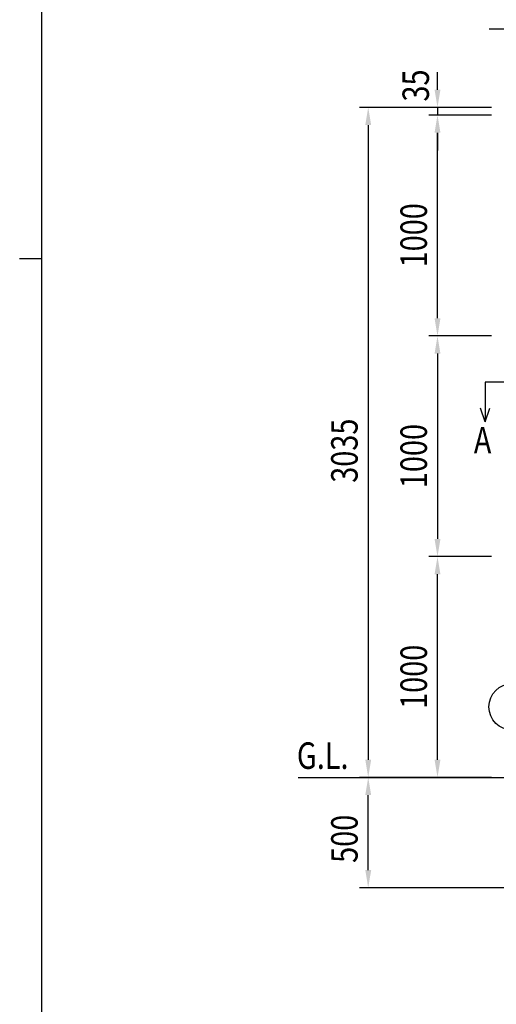
# Model space of a CAD drawing. Units: millimetres. Extents: x 275 to 16335, y 94 to 11534.
# Drawn here: x 275 to 2437, y 2756 to 7216 of the extents above; entities that cross this region are included whole.
import ezdxf

# ---------------------------------------------------------------- set-up
doc = ezdxf.new("R2010")
doc.units = ezdxf.units.MM
doc.layers.add('FRAME', color=3, linetype='Continuous', lineweight=30)
for name, color, linetype in [('MOJI', 7, 'Continuous'), ('SJC', 7, 'Continuous'), ('SUNPOU', 4, 'Continuous')]:
    doc.layers.add(name, color=color, linetype=linetype)
doc.styles.add('EXT08', font='ROMANS', dxfattribs={"width": 0.8, "bigfont": 'EXTFONT'})

msp = doc.modelspace()

# ---------------------------------------------------------------- linework, layer by layer
at = {"layer": 'FRAME'}
for p, q in [((375, 833.8), (375, 11433.8)), ((275, 6133.8), (375, 6133.8))]:
    msp.add_line(p, q, dxfattribs=at)
at = {"layer": 'SJC'}
msp.add_line((1538.6, 3783.7), (2854.8, 3783.7), dxfattribs=at)
at = {"layer": 'SUNPOU'}
for p, q in [((2874.8, 7173), (2404.8, 7173)), ((2169.8, 6898.7), (2169.8, 6978.7)), ((2414.8, 6818.7), (1815.6, 6818.7)), ((2414.8, 6818.7), (2129.8, 6818.7)), ((2414.8, 6783.7), (2129.8, 6783.7)), ((2414.8, 6783.7), (2129.8, 6783.7)), ((2169.8, 6818.7), (2169.8, 6783.7)), ((1855.6, 6738.7), (1855.6, 3863.7)), ((2169.8, 5863.7), (2169.8, 6703.7)), ((2169.8, 6703.7), (2169.8, 6623.7)), ((2414.8, 5783.7), (2129.8, 5783.7)), ((2414.8, 5783.7), (2129.8, 5783.7)), ((2169.8, 5703.7), (2169.8, 4863.7)), ((2498.2, 5574.6), (2385.8, 5574.6)), ((2385.8, 5574.6), (2385.8, 5394.8)), ((2385.8, 5394.8), (2364.1, 5456.7)), ((2385.8, 5394.8), (2407.6, 5456.7)), ((2414.8, 4783.7), (2129.8, 4783.7)), ((2414.8, 4783.7), (2129.8, 4783.7)), ((2169.8, 3863.7), (2169.8, 4703.7)), ((2289.8, 3783.7), (1815.6, 3783.7)), ((2289.8, 3783.7), (1815.6, 3783.7)), ((2414.8, 3783.7), (2129.8, 3783.7)), ((1855.6, 3363.7), (1855.6, 3703.7)), ((2864.8, 3283.7), (1815.6, 3283.7))]:
    msp.add_line(p, q, dxfattribs=at)
msp.add_circle((2508.7, 4103.4), 105.6, dxfattribs=at)
for points in [[(2156.4, 6898.7), (2183.1, 6898.7), (2169.8, 6818.7)], [(1842.3, 6738.7), (1869, 6738.7), (1855.6, 6818.7)], [(2156.4, 6703.7), (2183.1, 6703.7), (2169.8, 6783.7)], [(2156.4, 6703.7), (2183.1, 6703.7), (2169.8, 6783.7)], [(2156.4, 5863.7), (2183.1, 5863.7), (2169.8, 5783.7)], [(2156.4, 5703.7), (2183.1, 5703.7), (2169.8, 5783.7)], [(2156.4, 4863.7), (2183.1, 4863.7), (2169.8, 4783.7)], [(2156.4, 4703.7), (2183.1, 4703.7), (2169.8, 4783.7)], [(1842.3, 3863.7), (1869, 3863.7), (1855.6, 3783.7)], [(2156.4, 3863.7), (2183.1, 3863.7), (2169.8, 3783.7)], [(1842.3, 3703.7), (1869, 3703.7), (1855.6, 3783.7)], [(1842.3, 3363.7), (1869, 3363.7), (1855.6, 3283.7)]]:
    msp.add_solid(points, dxfattribs=at)

# ---------------------------------------------------------------- texts
at = {"layer": 'MOJI', "style": 'EXT08', "width": 0.8}
for s, p in [('A', (2334.5, 5251)), ('G.L.', (1532, 3822.5))]:
    msp.add_text(s, height=120, dxfattribs=at).set_placement(p)
at = {"layer": 'SUNPOU', "style": 'EXT08', "width": 0.8}
for s, p in [('35', (2131, 6845)), ('1000', (2121.8, 6094)), ('3035', (1807.6, 5118.3)), ('1000', (2121.8, 5094)), ('1000', (2121.8, 4094)), ('500', (1807.6, 3396.6))]:
    msp.add_text(s, height=120, rotation=90, dxfattribs=at).set_placement(p)

doc.saveas('drawing.dxf')
